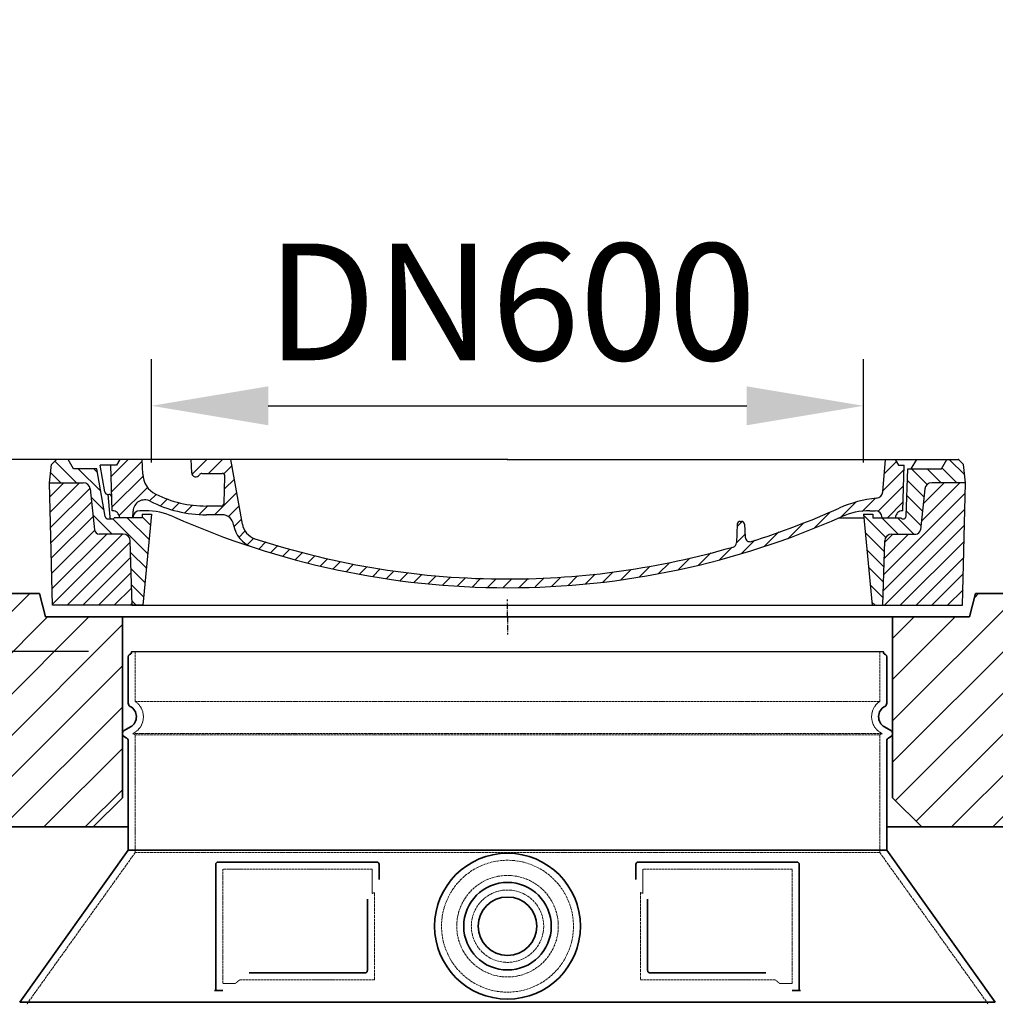
# Model space of a CAD drawing. Units: millimetres. Extents: x 74833 to 95128, y -21181 to -8578.
# Drawn here: x 82374 to 83210, y -12156 to -11313 of the extents above; entities that cross this region are included whole.
import ezdxf

# ---------------------------------------------------------------- set-up
doc = ezdxf.new("R2010")
doc.units = ezdxf.units.MM
doc.linetypes.add('AM_DIN_G_W050x2', pattern=[6.875, 4.75, -0.875, 0.375, -0.875])
doc.linetypes.add('DASHED', pattern=[0.2068, 0.1655, -0.0413])
for name, color, linetype, lineweight in [('AM_5', 3, 'Continuous', 25), ('AM_7', 4, 'Continuous', 25), ('AM_8', 1, 'Continuous', 25), ('Skrytá (ISO)', 1, 'DASHED', 18), ('Viditelná (ISO)', 7, 'Continuous', 35)]:
    doc.layers.add(name, color=color, linetype=linetype, lineweight=lineweight)
doc.layers.add('PUNKTE', color=1, linetype='Continuous')
doc.styles.get("Standard").update_dxf_attribs({"font": 'tahoma.ttf'})
doc.dimstyles.new('VARIABEL-ST', dxfattribs={"dimscale": 40, "dimtxt": 7, "dimasz": 2.5, "dimexe": 1, "dimexo": 1, "dimgap": 0.6, "dimtad": 1, "dimdsep": 46, "dimtxsty": 'Standard', "dimcen": 0, "dimclrd": 256, "dimclre": 256, "dimclrt": 5, "dimadec": 0, "dimazin": 0, "dimtp": 0.1, "dimtm": 0.1, "dimtfac": 0.71, "dimtdec": 3, "dimtmove": 0, "dimatfit": 3, "dimfxl": 1, "dimtzin": 0, "dimarcsym": 0})

# ---------------------------------------------------------------- blocks, each defined once
blk = doc.blocks.new('*D320')
at = {"layer": 'AM_5', "color": 0, "lineweight": -2, "transparency": 16777216}
for p, q in [((82433.42, -11853.8), (81836.97, -11853.8)), ((81876.97, -13424.21), (81876.97, -11953.8)), ((82334.42, -13524.21), (81836.97, -13524.21))]:
    blk.add_line(p, q, dxfattribs=at)
at = {"layer": 'AM_5', "color": 0, "transparency": 16777216}
for points in [[(81860.31, -11953.8), (81893.64, -11953.8), (81876.97, -11853.8)], [(81860.31, -13424.21), (81893.64, -13424.21), (81876.97, -13524.21)]]:
    blk.add_solid(points, dxfattribs=at)
at = {"layer": 'DEFPOINTS', "color": 0, "transparency": 16777216}
for p in [(81876.97, -11853.8), (82473.42, -11853.8), (82374.42, -13524.21)]:
    blk.add_point(p, dxfattribs=at)
at = {"layer": 'AM_5', "color": 0, "transparency": 16777216, "insert": (81800.92, -12689), "char_height": 100, "attachment_point": 5, "rotation": 90}
blk.add_mtext('1670', dxfattribs=at)
blk = doc.blocks.new('*D290')
at = {"layer": 'AM_5', "color": 0, "lineweight": -2, "transparency": 16777216}
for p, q in [((82487.42, -11691.78), (82487.42, -11603.33)), ((83097.42, -11691.78), (83097.42, -11603.33)), ((82587.42, -11643.33), (82997.42, -11643.33))]:
    blk.add_line(p, q, dxfattribs=at)
at = {"layer": 'AM_5', "color": 0, "transparency": 16777216}
for points in [[(82587.42, -11626.66), (82587.42, -11659.99), (82487.42, -11643.33)], [(82997.42, -11626.66), (82997.42, -11659.99), (83097.42, -11643.33)]]:
    blk.add_solid(points, dxfattribs=at)
at = {"layer": 'DEFPOINTS', "color": 0, "transparency": 16777216}
for p in [(83097.42, -11643.33), (82487.42, -11731.78), (83097.42, -11731.78)]:
    blk.add_point(p, dxfattribs=at)
at = {"layer": 'AM_5', "color": 0, "transparency": 16777216, "insert": (82795.77, -11567.28), "char_height": 100, "attachment_point": 5}
blk.add_mtext('DN600', dxfattribs=at)
blk = doc.blocks.new('*D306')
at = {"layer": 'AM_5', "color": 0, "lineweight": -2, "transparency": 16777216}
for p, q in [((83218.82, -11689.21), (83779.68, -11689.21)), ((83739.68, -11789.21), (83739.68, -13309.21)), ((83250.42, -13409.21), (83779.68, -13409.21))]:
    blk.add_line(p, q, dxfattribs=at)
at = {"layer": 'AM_5', "color": 0, "transparency": 16777216}
for points in [[(83723.01, -11789.21), (83756.34, -11789.21), (83739.68, -11689.21)], [(83723.01, -13309.21), (83756.34, -13309.21), (83739.68, -13409.21)]]:
    blk.add_solid(points, dxfattribs=at)
at = {"layer": 'DEFPOINTS', "color": 0, "transparency": 16777216}
for p in [(83178.82, -11689.21), (83210.42, -13409.21), (83739.68, -13409.21)]:
    blk.add_point(p, dxfattribs=at)
at = {"layer": 'AM_5', "color": 0, "transparency": 16777216, "insert": (83611.51, -12753.89), "char_height": 100, "attachment_point": 1, "rotation": 90}
blk.add_mtext('1720', dxfattribs=at)
blk = doc.blocks.new('*X18')
at = {"layer": 'AM_8'}
for p, q in [((-339.66, 145.274), (-324.934, 160)), ((-339.206, 132.258), (-312.948, 158.516)), ((-270.19, 147.392), (-257.582, 160)), ((-256.112, 148), (-244.112, 160)), ((-243.222, 147.42), (-236.047, 154.594)), ((322.934, 147.819), (333.212, 158.097)), ((-338.751, 119.242), (-312.269, 145.724)), ((321.643, 133.057), (339.87, 151.285)), ((-332.748, 111.774), (-308.539, 135.983)), ((-242.464, 134.707), (-234.028, 143.143)), ((317.607, 115.551), (339.383, 137.327)), ((-306.735, 124.317), (-301.06, 129.992)), ((-251.2, 112.5), (-232.008, 131.692)), ((303.9, 115.315), (315.168, 126.583)), ((-297.323, 120.259), (-291.614, 125.968)), ((-287.49, 116.621), (-281.317, 122.794)), ((-276.644, 113.997), (-269.965, 120.677)), ((-264.286, 112.885), (-257.171, 120)), ((-239.185, 111.045), (-229.989, 120.241)), ((285.858, 110.743), (298.346, 123.231)), ((325.526, 110), (338.895, 123.369)), ((-321.052, 110), (-320.989, 110.063)), ((262.934, 101.289), (276.799, 115.154)), ((-234.28, 102.479), (-227.97, 108.789)), ((196.794, 102.501), (201.015, 106.723)), ((240.168, 91.994), (253.842, 105.668)), ((-230.155, 93.135), (-224.957, 98.332)), ((196.033, 88.27), (203.588, 95.825)), ((220.212, 85.508), (232.511, 97.807)), ((-222.85, 86.969), (-217.348, 92.471)), ((-213.217, 83.131), (-207.113, 89.235)), ((-203.01, 79.868), (-196.753, 86.125)), ((181.669, 73.906), (192.442, 84.679)), ((200.255, 79.021), (211.881, 90.648)), ((-192.74, 76.667), (-186.392, 83.015)), ((-181.959, 73.978), (-176.032, 79.905)), ((-171.177, 71.289), (-165.146, 77.321)), ((163.723, 69.43), (174.287, 79.995)), ((-160.396, 68.601), (-154.151, 74.845)), ((-149.614, 65.912), (-143.157, 72.369)), ((-138.372, 63.684), (-132.162, 69.893)), ((-126.921, 61.665), (-120.593, 67.992)), ((113.11, 59.228), (122.361, 68.48)), ((129.465, 62.113), (138.745, 71.393)), ((145.82, 64.998), (156.133, 75.31)), ((-115.47, 59.645), (-108.976, 66.139)), ((-104.019, 57.625), (-97.359, 64.285)), ((-92.224, 55.95), (-85.62, 62.555)), ((-80.035, 54.668), (-73.32, 61.384)), ((-67.846, 53.387), (-61.021, 60.213)), ((51.687, 51.687), (60.105, 60.105)), ((66.74, 53.27), (75.173, 61.702)), ((81.794, 54.853), (90.24, 63.299)), ((96.847, 56.435), (105.978, 65.567)), ((-55.657, 52.106), (-48.722, 59.041)), ((-43.053, 51.24), (-35.901, 58.391)), ((-29.959, 50.863), (-22.757, 58.065)), ((-16.866, 50.486), (-9.613, 57.739)), ((-3.773, 50.109), (3.727, 57.608)), ((9.873, 50.284), (17.6, 58.011)), ((23.743, 50.683), (31.474, 58.414)), ((37.612, 51.083), (45.347, 58.817))]:
    blk.add_line(p, q, dxfattribs=at)
blk = doc.blocks.new('701740')
at = {"layer": 'AM_8'}
h = blk.add_hatch(dxfattribs=at)
h.set_pattern_fill('ANSI31', color=256, scale=3, angle=90, style=0)
h.set_pattern_definition([(135, (-11773.946, -11292.978), (-6.735192, -6.735192), [])])
h.paths.add_polyline_path([(-323.24, 65.19), (-321.5, 10), (-312.5, 10), (-305, 88), (-313, 88), (-313, 85), (-337.08, 85, -0.414214), (-338.08, 84), (-338.91, 84), (-342.32, 84, -0.365571), (-344.78, 86.08), (-352, 127), (-371.78, 127), (-376.4, 135), (-386.4, 135), (-390.87, 130.53), (-392.5, 115), (-363.53, 115, -0.383868), (-357.56, 109.63), (-353.88, 74.58, 0.383868), (-349.9, 71), (-329.23, 71, -0.40503)])
h.paths.add_polyline_path([(329.23, 71), (349.9, 71, 0.383868), (353.88, 74.58), (357.56, 109.63, -0.383868), (363.53, 115), (392.5, 115), (390.87, 130.53), (386.4, 135), (376.4, 135), (371.78, 127), (343, 127), (341.58, 86.46, -0.714995), (337.08, 85), (313, 85), (313, 88), (305, 88), (312.5, 10), (321.5, 10), (323.24, 65.19, -0.40503)])
h = blk.add_hatch(dxfattribs=at)
h.set_pattern_fill('ANSI31', color=256, scale=3, style=0)
h.set_pattern_definition([(45, (-11773.946, -11292.978), (-6.735192, 6.735192), [])])
h.paths.add_polyline_path([(-323.24, 65.19, 0.40503), (-329.23, 71), (-349.9, 71, -0.383868), (-353.88, 74.58), (-357.56, 109.63, 0.383868), (-363.53, 115), (-392.5, 115), (-390, 10), (-321.5, 10)])
h.paths.add_polyline_path([(349.9, 71), (329.23, 71, 0.40503), (323.24, 65.19), (321.5, 10), (390, 10), (392.5, 115), (363.53, 115, 0.383868), (357.56, 109.63), (353.88, 74.58, -0.383868)])
for p, q in [((-390.87, 130.53), (-386.4, 135)), ((0, 135), (-386.4, 135)), ((-371.78, 127), (-376.4, 135)), ((-332.11, 135), (-335, 130)), ((-312.56, 122.38), (-313, 135)), ((-270.6, 123.42), (-271, 135)), ((-227.21, 79.46), (-237, 135)), ((0, 135), (386.4, 135)), ((321.57, 107.22), (324, 135)), ((332.11, 135), (335, 130)), ((346, 127), (350.62, 135)), ((371.78, 127), (376.4, 135)), ((390.87, 130.53), (386.4, 135)), ((-392.5, 115), (-390.87, 130.53)), ((-352, 127), (-371.78, 127)), ((-344.78, 86.07), (-352, 127)), ((-344.96, 107.07), (-349, 130)), ((-335, 130), (-349, 130)), ((-338.64, 91), (-340, 130)), ((335, 130), (340, 130)), ((338.64, 91), (340, 130)), ((341.58, 86.41), (343, 127)), ((343, 127), (371.78, 127)), ((392.5, 115), (390.87, 130.53)), ((-261.83, 123), (-244.59, 123)), ((-242.89, 97.41), (-242.09, 120.41)), ((-390, 10), (-392.5, 115)), ((-392.5, 115), (-363.53, 115)), ((392.5, 115), (363.53, 115)), ((390, 10), (392.5, 115)), ((-357.56, 109.63), (-353.88, 74.58)), ((-342.49, 105), (-341.54, 105)), ((-342.49, 105), (-340.9, 85.83)), ((357.56, 109.63), (353.88, 74.58)), ((-245.39, 95), (-258, 95)), ((-337.08, 85), (-337.08, 85)), ((-313, 85), (-337.08, 85)), ((-321, 85), (-320.8, 90.63)), ((-310.42, 91), (-315, 91)), ((-313, 88), (-313, 85)), ((-313, 88), (-305, 88)), ((-305, 88), (-312.5, 10)), ((-244.61, 87.5), (-258, 87.5)), ((284.18, 85), (305.2, 85)), ((284.18, 85), (305.2, 85)), ((305, 88), (312.5, 10)), ((305, 88), (313, 88)), ((305, 88), (313, 88)), ((310.42, 91), (315, 91)), ((313, 88), (313, 85)), ((313, 88), (313, 85)), ((313, 85), (337.08, 85)), ((313, 85), (337.08, 85)), ((-342.32, 84), (-338.91, 84)), ((-338.91, 84), (-338.64, 84)), ((-338.64, 84), (-338.08, 84)), ((196.89, 79.49), (196.14, 63.54)), ((199.39, 81.88), (200, 81.88)), ((200, 81.88), (200.63, 81.88)), ((203.13, 79.51), (203.73, 68.22)), ((-329.23, 71), (-349.9, 71)), ((329.23, 71), (349.9, 71)), ((-321.5, 10), (-323.24, 65.19)), ((321.5, 10), (323.24, 65.19)), ((-312.5, 10), (-390, 10)), ((-321.5, 10), (0, 10)), ((0, 10), (321.5, 10)), ((321.5, 10), (390, 10))]:
    blk.add_line(p, q)
for centre, radius, start, end in [((-292.57, 123.08), 20, 182, 243.69), ((-267.05, 123.54), 3.54, 182, 329.767), ((-261.83, 120.5), 2.5, 90, 149.767), ((-244.59, 120.5), 2.5, 358, 90), ((-363.53, 109), 6, 5.99923, 90), ((363.53, 109), 6, 90, 174.00077), ((-342.49, 107.5), 2.5, 190, 270), ((-341.54, 102.5), 2.5, 2, 90), ((-258, 193), 98, 243.69, 270), ((326.99, -2.67), 105, 95.892, 114.109), ((315.59, 107.74), 6, 275.893, 355), ((-310.81, 90.28), 10, 62.792, 178), ((-258, 193), 105.5, 242.792, 270), ((-245.39, 97.5), 2.5, 270, 358), ((0, 728), 695.5, 287.48, 294.109), ((-342.32, 86.5), 2.5, 190, 270), ((-338.91, 86), 2, 184.75823, 270), ((-338.43, 85), 6, 0, 92.001), ((-338.08, 85), 1, 270, 360), ((-315, 85), 6, 90, 180), ((-310.42, 31), 60, 65.994, 90), ((0, 728), 703, 245.993, 270), ((-244.61, 77.5), 10, 8.13, 90), ((0, 728), 703, 270, 294.006), ((310.42, 31), 60, 90, 114.006), ((315, 85), 6, 0, 90), ((338.43, 85), 6, 87.999, 180), ((339.08, 86.5), 2.5, 216.87, 358), ((339.08, 86.5), 2.5, 216.87, 358), ((-211.45, 82.24), 23.5, 188.13, 251.869), ((-211.45, 82.24), 16, 190, 251.869), ((199.39, 79.38), 2.5, 89.998, 177.298), ((200.63, 79.38), 2.5, 3.047, 90.002), ((-349.9, 75), 4, 185.99923, 270), ((-329.23, 65), 6, 1.80227, 90), ((207.72, 68.44), 4, 183.047, 287.483), ((329.23, 65), 6, 90, 178.19773), ((349.9, 75), 4, 270, 354.00077), ((0, 728), 695.5, 251.869, 270), ((0, 728), 695.5, 270, 286.132), ((192.14, 63.73), 4, 286.132, 357.298)]:
    blk.add_arc(centre, radius, start, end)
at = {"layer": 'AM_7', "linetype": 'AM_DIN_G_W050x2'}
for q in [(0, 15.02), (0, 15.02), (-15.02, 0), (15.02, 0), (0, -15.02), (0, -15.02)]:
    blk.add_line((0, 0), q, dxfattribs=at)
at = {"layer": 'PUNKTE'}
for p in [(-386.4, 135), (0, 135), (0, 135), (0, 135), (0, 135), (386.4, 135), (-321.5, 10), (0, 10), (0, 10)]:
    blk.add_point(p, dxfattribs=at)
at = {"layer": 'AM_8'}
blk.add_blockref('*X18', (0, -25), dxfattribs=at)
blk = doc.blocks.new('*D311')
at = {"layer": 'AM_5', "color": 0, "lineweight": -2, "transparency": 16777216}
for p, q in [((83287.81, -11554.21), (83287.81, -11454.21)), ((83287.81, -11454.21), (83514.7, -11454.21)), ((83218.82, -11654.21), (83327.81, -11654.21)), ((83222.42, -11779.21), (83327.81, -11779.21)), ((83287.81, -11879.21), (83287.81, -11979.21))]:
    blk.add_line(p, q, dxfattribs=at)
at = {"layer": 'AM_5', "color": 0, "transparency": 16777216}
for points in [[(83271.14, -11554.21), (83304.47, -11554.21), (83287.81, -11654.21)], [(83271.14, -11879.21), (83304.47, -11879.21), (83287.81, -11779.21)]]:
    blk.add_solid(points, dxfattribs=at)
at = {"layer": 'DEFPOINTS', "color": 0, "transparency": 16777216}
for p in [(83178.82, -11654.21), (83182.42, -11779.21), (83287.81, -11779.21)]:
    blk.add_point(p, dxfattribs=at)
at = {"layer": 'AM_5', "color": 0, "transparency": 16777216, "insert": (83413.25, -11378.13), "char_height": 100, "attachment_point": 5}
blk.add_mtext('125', dxfattribs=at)
blk = doc.blocks.new('*D312')
at = {"layer": 'AM_5', "color": 0, "lineweight": -2, "transparency": 16777216}
for p, q in [((82017.42, -12044.21), (82017.42, -12358.61)), ((83567.42, -12044.21), (83567.42, -12358.61)), ((82117.42, -12318.61), (83467.42, -12318.61))]:
    blk.add_line(p, q, dxfattribs=at)
at = {"layer": 'AM_5', "color": 0, "transparency": 16777216}
for points in [[(82117.42, -12301.94), (82117.42, -12335.27), (82017.42, -12318.61)], [(83467.42, -12301.94), (83467.42, -12335.27), (83567.42, -12318.61)]]:
    blk.add_solid(points, dxfattribs=at)
at = {"layer": 'DEFPOINTS', "color": 0, "transparency": 16777216}
for p in [(82017.42, -12004.21), (83567.42, -12004.21), (83567.42, -12318.61)]:
    blk.add_point(p, dxfattribs=at)
at = {"layer": 'AM_5', "color": 0, "transparency": 16777216, "insert": (83402.05, -12249.02), "char_height": 80, "attachment_point": 5}
blk.add_mtext('%%C1550', dxfattribs=at)
blk = doc.blocks.new('*D622')
at = {"layer": 'AM_5', "color": 0, "lineweight": -2, "transparency": 16777216}
for p, q in [((82752.42, -11689.21), (81627.17, -11689.21)), ((81667.17, -11789.21), (81667.17, -13424.21)), ((82752.42, -13524.21), (81627.17, -13524.21))]:
    blk.add_line(p, q, dxfattribs=at)
at = {"layer": 'AM_5', "color": 0, "transparency": 16777216}
for points in [[(81650.51, -11789.21), (81683.84, -11789.21), (81667.17, -11689.21)], [(81650.51, -13424.21), (81683.84, -13424.21), (81667.17, -13524.21)]]:
    blk.add_solid(points, dxfattribs=at)
at = {"layer": 'DEFPOINTS', "color": 0, "transparency": 16777216}
for p in [(82792.42, -11689.21), (81667.17, -13524.21), (82792.42, -13524.21)]:
    blk.add_point(p, dxfattribs=at)
at = {"layer": 'AM_5', "color": 0, "transparency": 16777216, "insert": (81590.89, -12606.71), "char_height": 100, "attachment_point": 5, "rotation": 90}
blk.add_mtext('1835', dxfattribs=at)

msp = doc.modelspace()

# ---------------------------------------------------------------- hatches: boundary and pattern name
at = {"layer": 'AM_8'}
h = msp.add_hatch(dxfattribs=at)
h.set_pattern_fill('_U', color=256, scale=25, angle=45, style=0, pattern_type=0)
h.set_pattern_definition([(45, (80413.712, -32547.158), (-17.67767, 17.67767), [])])
h.paths.add_polyline_path([(82017.42, -12004.21), (82462.42, -12004.21), (82462.42, -11824.21), (82396.42, -11824.21), (82391.42, -11804.21), (82017.42, -11804.21)])
h.paths.add_polyline_path([(83122.42, -11979.21), (83147.42, -12004.21), (83567.42, -12004.21), (83567.42, -11804.21), (83193.42, -11804.21), (83188.42, -11824.21), (83122.42, -11824.21)])

# ---------------------------------------------------------------- linework, layer by layer
msp.add_line((82470.42, -11853.8), (83114.42, -11853.8))
at = {"layer": 'Skrytá (ISO)', "ltscale": 13.137691}
for p, q in [((82473.42, -11896.55), (82473.42, -11853.8)), ((83111.42, -11896.55), (83111.42, -11853.8))]:
    msp.add_line(p, q, dxfattribs=at)
at = {"layer": 'Skrytá (ISO)', "ltscale": 13.097497}
for p, q in [((83111.42, -11896.55), (82473.42, -11896.55)), ((83111.42, -11925.37), (82473.42, -11925.37)), ((83111.42, -12026.14), (82473.42, -12026.14))]:
    msp.add_line(p, q, dxfattribs=at)
at = {"layer": 'Skrytá (ISO)', "ltscale": 0.219729}
for p, q in [((82472.42, -11923.64), (82471.42, -11924.21)), ((83112.42, -11923.64), (83113.42, -11924.21))]:
    msp.add_line(p, q, dxfattribs=at)
at = {"layer": 'Skrytá (ISO)', "ltscale": 13.179613}
msp.add_line((83113.42, -11924.21), (82471.42, -11924.21), dxfattribs=at)
at = {"layer": 'Skrytá (ISO)', "ltscale": 0.439558}
for p, q in [((82473.42, -11925.37), (82471.42, -11924.21)), ((83111.42, -11925.37), (83113.42, -11924.21))]:
    msp.add_line(p, q, dxfattribs=at)
at = {"layer": 'Skrytá (ISO)', "ltscale": 12.18212}
for p, q in [((82473.42, -12026.14), (82473.42, -11925.37)), ((83111.42, -12026.14), (83111.42, -11925.37))]:
    msp.add_line(p, q, dxfattribs=at)
at = {"layer": 'Skrytá (ISO)', "ltscale": 12.882055}
for p, q in [((82473.42, -12026.14), (82380.42, -12156.14)), ((83111.42, -12026.14), (83204.42, -12156.14))]:
    msp.add_line(p, q, dxfattribs=at)
at = {"layer": 'Skrytá (ISO)', "ltscale": 11.847196}
for p, q in [((82548.42, -12040.21), (82548.42, -12138.21)), ((83036.42, -12138.21), (83036.42, -12040.21))]:
    msp.add_line(p, q, dxfattribs=at)
at = {"layer": 'Skrytá (ISO)', "ltscale": 12.37911}
for p, q in [((82676.42, -12040.21), (82548.42, -12040.21)), ((83036.42, -12040.21), (82908.42, -12040.21))]:
    msp.add_line(p, q, dxfattribs=at)
at = {"layer": 'Skrytá (ISO)', "ltscale": 4.010478}
for p, q in [((82676.42, -12061.28), (82676.42, -12040.21)), ((82908.42, -12040.21), (82908.42, -12061.28))]:
    msp.add_line(p, q, dxfattribs=at)
at = {"layer": 'Skrytá (ISO)', "ltscale": 2.062627}
for p, q in [((82548.42, -12138.21), (82559.25, -12138.21)), ((83025.58, -12138.21), (83036.42, -12138.21))]:
    msp.add_line(p, q, dxfattribs=at)
at = {"layer": 'Skrytá (ISO)', "ltscale": 12.468955}
for p, q in [((82562.95, -12135.21), (82678.31, -12135.21)), ((82906.52, -12135.21), (83021.89, -12135.21))]:
    msp.add_line(p, q, dxfattribs=at)
at = {"layer": 'Skrytá (ISO)', "ltscale": 13.204879}
msp.add_circle((82792.42, -12089.21), 56.5, dxfattribs=at)
at = {"layer": 'Skrytá (ISO)', "ltscale": 13.216565}
msp.add_circle((82792.42, -12089.21), 43.5, dxfattribs=at)
at = {"layer": 'Skrytá (ISO)', "ltscale": 13.455288}
msp.add_circle((82792.42, -12089.21), 31, dxfattribs=at)
at = {"layer": 'Skrytá (ISO)', "ltscale": 6.154692}
for centre, start, end in [((82464.42, -11909.78), 300, 55.77113), ((83120.42, -11909.78), 124.22887, 240)]:
    msp.add_arc(centre, 16, start, end, dxfattribs=at)
at = {"layer": 'Skrytá (ISO)', "ltscale": 0.398348}
for centre, start, end in [((82835.27, -12398.42), 114.90732, 115.22908), ((82749.56, -12398.42), 64.77092, 65.09268)]:
    msp.add_arc(centre, 372.69, start, end, dxfattribs=at)
at = {"layer": 'Skrytá (ISO)', "ltscale": 15.091075}
for points, weights in [([(82678.31, -12135.21), (82678.31, -12094.81), (82678.31, -12060.39)], [1.00235786927, 1.00604730413, 1.00391800559]), ([(82906.52, -12060.39), (82906.52, -12094.81), (82906.52, -12135.21)], [1.00391800559, 1.00604730413, 1.00235786927])]:
    msp.add_rational_spline(points, weights, degree=2, dxfattribs=at)
at = {"layer": 'Skrytá (ISO)', "ltscale": 0.905796}
for points, weights in [([(82562.95, -12135.21), (82561.1, -12136.7), (82559.25, -12138.21)], [1.02175351756, 1.02024725223, 1.01872128411]), ([(83025.58, -12138.21), (83023.73, -12136.7), (83021.89, -12135.21)], [1.01872128411, 1.02024725224, 1.02175351756])]:
    msp.add_rational_spline(points, weights, degree=2, dxfattribs=at)
at = {"layer": 'Viditelná (ISO)'}
for p, q in [((82017.42, -11804.21), (82391.42, -11804.21)), ((82396.42, -11824.21), (82391.42, -11804.21)), ((83193.42, -11804.21), (83188.42, -11824.21)), ((83567.42, -11804.21), (83193.42, -11804.21)), ((83188.42, -11824.21), (82396.42, -11824.21)), ((82462.42, -11979.21), (82462.42, -11824.21)), ((83122.42, -11824.21), (83122.42, -11979.21)), ((82467.42, -11898.25), (82467.42, -11858.38)), ((83117.42, -11898.25), (83117.42, -11858.38)), ((82469.42, -11918.44), (82463.92, -11921.61)), ((83115.42, -11918.44), (83120.92, -11921.61)), ((82465.92, -11927.97), (82463.92, -11926.81)), ((83118.92, -11927.97), (83120.92, -11926.81)), ((82467.42, -12024.21), (82467.42, -11930.56)), ((83117.42, -12024.21), (83117.42, -11930.56)), ((82462.42, -11979.21), (82437.42, -12004.21)), ((83122.42, -11979.21), (83147.42, -12004.21)), ((82017.42, -12004.21), (82437.42, -12004.21)), ((82437.42, -12004.21), (82467.42, -12004.21)), ((83147.42, -12004.21), (83117.42, -12004.21)), ((83147.42, -12004.21), (83567.42, -12004.21)), ((82467.42, -12024.21), (82374.42, -12154.21)), ((83117.42, -12024.21), (82467.42, -12024.21)), ((83117.42, -12024.21), (83210.42, -12154.21)), ((82542.42, -12036.21), (82542.42, -12144.21)), ((82680.42, -12034.21), (82544.42, -12034.21)), ((82682.42, -12049.18), (82682.42, -12036.21)), ((82902.42, -12036.21), (82902.42, -12049.18)), ((83040.42, -12034.21), (82904.42, -12034.21)), ((83042.42, -12144.21), (83042.42, -12036.21)), ((82912.52, -12065.93), (82912.52, -12127.21)), ((82570.95, -12129.21), (82670.31, -12129.21)), ((82914.52, -12129.21), (83013.88, -12129.21)), ((82542.42, -12144.21), (82544.42, -12144.21)), ((82544.42, -12144.21), (82546.25, -12144.21)), ((83038.58, -12144.21), (83040.42, -12144.21)), ((83040.42, -12144.21), (83042.42, -12144.21)), ((82374.42, -12154.21), (83210.42, -12154.21))]:
    msp.add_line(p, q, dxfattribs=at)
for radius in [62.5, 37.5, 25]:
    msp.add_circle((82792.42, -12089.21), radius, dxfattribs=at)
for centre, radius, start, end in [((82469.42, -11858.38), 2, 113.57818, 180), ((82467.42, -11853.8), 3, 293.57818, 0), ((83117.42, -11853.8), 3, 180, 246.42182), ((83115.42, -11858.38), 2, 0, 66.42182), ((82470.42, -11898.25), 3, 180, 242.51357), ((82464.42, -11909.78), 10, 300, 62.51357), ((83120.42, -11909.78), 10, 117.48643, 240), ((83114.42, -11898.25), 3, 297.48643, 0), ((82465.42, -11924.21), 3, 120, 240), ((82464.42, -11930.56), 3, 0, 60), ((83120.42, -11930.56), 3, 120, 180), ((83119.42, -11924.21), 3, 300, 60), ((82544.42, -12036.21), 2, 90, 180), ((82680.42, -12036.21), 2, 0, 90), ((82904.42, -12036.21), 2, 90, 180), ((83040.42, -12036.21), 2, 0, 90)]:
    msp.add_arc(centre, radius, start, end, dxfattribs=at)
for points, knots in [([(82672.31, -12065.93), (82672.31, -12070.64), (82672.31, -12075.51), (82672.31, -12080.6), (82672.31, -12080.63), (82672.31, -12080.66), (82672.31, -12080.7), (82672.31, -12085.82), (82672.31, -12091.17), (82672.31, -12096.52), (82672.31, -12096.53), (82672.31, -12096.53), (82672.31, -12096.53), (82672.31, -12101.89), (82672.31, -12107.25), (82672.31, -12112.39), (82672.31, -12112.41), (82672.31, -12112.44), (82672.31, -12112.46), (82672.31, -12117.58), (82672.31, -12122.47), (82672.31, -12127.21)], [0, 0, 0, 0, 0.24836, 0.24836, 0.24836, 0.25, 0.25, 0.25, 0.499801, 0.499801, 0.499801, 0.5, 0.5, 0.5, 0.75, 0.75, 0.75, 0.751237, 0.751237, 0.751237, 1, 1, 1, 1]), ([(82672.31, -12127.21), (82672.31, -12127.24), (82672.31, -12127.27), (82672.31, -12127.29), (82672.31, -12127.34), (82672.31, -12127.39), (82672.3, -12127.43), (82672.3, -12127.46), (82672.29, -12127.49), (82672.29, -12127.52), (82672.28, -12127.56), (82672.28, -12127.6), (82672.27, -12127.64), (82672.26, -12127.67), (82672.25, -12127.7), (82672.24, -12127.74), (82672.23, -12127.77), (82672.22, -12127.8), (82672.21, -12127.84), (82672.2, -12127.87), (82672.19, -12127.91), (82672.18, -12127.94), (82672.16, -12127.97), (82672.15, -12128), (82672.14, -12128.02), (82672.12, -12128.06), (82672.11, -12128.09), (82672.09, -12128.13), (82672.08, -12128.15), (82672.07, -12128.18), (82672.05, -12128.2), (82672.03, -12128.23), (82672.01, -12128.27), (82671.99, -12128.3), (82671.98, -12128.32), (82671.97, -12128.34), (82671.95, -12128.36), (82671.93, -12128.39), (82671.9, -12128.43), (82671.88, -12128.46), (82671.86, -12128.47), (82671.85, -12128.49), (82671.84, -12128.5), (82671.81, -12128.54), (82671.78, -12128.57), (82671.75, -12128.6), (82671.74, -12128.61), (82671.73, -12128.62), (82671.72, -12128.63), (82671.69, -12128.66), (82671.66, -12128.69), (82671.62, -12128.72), (82671.62, -12128.73), (82671.61, -12128.74), (82671.6, -12128.74), (82671.56, -12128.77), (82671.53, -12128.8), (82671.49, -12128.83), (82671.48, -12128.83), (82671.48, -12128.84), (82671.47, -12128.84), (82671.43, -12128.87), (82671.39, -12128.9), (82671.35, -12128.92), (82671.35, -12128.92), (82671.35, -12128.93), (82671.34, -12128.93), (82671.3, -12128.95), (82671.26, -12128.98), (82671.21, -12129), (82671.17, -12129.02), (82671.12, -12129.04), (82671.07, -12129.06), (82671.03, -12129.08), (82670.98, -12129.1), (82670.93, -12129.11), (82670.93, -12129.12), (82670.92, -12129.12), (82670.92, -12129.12), (82670.88, -12129.13), (82670.83, -12129.15), (82670.78, -12129.16), (82670.78, -12129.16), (82670.77, -12129.16), (82670.76, -12129.16), (82670.72, -12129.17), (82670.68, -12129.18), (82670.63, -12129.19), (82670.62, -12129.19), (82670.61, -12129.19), (82670.6, -12129.19), (82670.56, -12129.2), (82670.52, -12129.2), (82670.47, -12129.21), (82670.46, -12129.21), (82670.45, -12129.21), (82670.44, -12129.21), (82670.4, -12129.21), (82670.35, -12129.21), (82670.31, -12129.21)], [0, 0, 0, 0, 0.020583, 0.020583, 0.020583, 0.0555556, 0.0555556, 0.0555556, 0.0791506, 0.0791506, 0.0791506, 0.1111111, 0.1111111, 0.1111111, 0.1377182, 0.1377182, 0.1377182, 0.1666667, 0.1666667, 0.1666667, 0.1962673, 0.1962673, 0.1962673, 0.2222222, 0.2222222, 0.2222222, 0.2548341, 0.2548341, 0.2548341, 0.2777778, 0.2777778, 0.2777778, 0.3134025, 0.3134025, 0.3134025, 0.3333333, 0.3333333, 0.3333333, 0.3719581, 0.3719581, 0.3719581, 0.3888889, 0.3888889, 0.3888889, 0.4305184, 0.4305184, 0.4305184, 0.4444444, 0.4444444, 0.4444444, 0.4890753, 0.4890753, 0.4890753, 0.5, 0.5, 0.5, 0.5476309, 0.5476309, 0.5476309, 0.5555556, 0.5555556, 0.5555556, 0.606189, 0.606189, 0.606189, 0.6111111, 0.6111111, 0.6111111, 0.6647573, 0.6647573, 0.6647573, 0.7222222, 0.7222222, 0.7222222, 0.7777778, 0.7777778, 0.7777778, 0.7818892, 0.7818892, 0.7818892, 0.8333333, 0.8333333, 0.8333333, 0.840437, 0.840437, 0.840437, 0.8888889, 0.8888889, 0.8888889, 0.8990404, 0.8990404, 0.8990404, 0.9444444, 0.9444444, 0.9444444, 0.9575409, 0.9575409, 0.9575409, 1, 1, 1, 1]), ([(82914.52, -12129.21), (82914.52, -12129.21), (82914.51, -12129.21), (82914.51, -12129.21), (82914.46, -12129.21), (82914.41, -12129.21), (82914.36, -12129.21), (82914.36, -12129.21), (82914.35, -12129.21), (82914.34, -12129.2), (82914.3, -12129.2), (82914.25, -12129.19), (82914.21, -12129.19), (82914.2, -12129.19), (82914.19, -12129.18), (82914.18, -12129.18), (82914.14, -12129.18), (82914.1, -12129.17), (82914.06, -12129.16), (82914.04, -12129.15), (82914.03, -12129.15), (82914.02, -12129.15), (82913.98, -12129.14), (82913.95, -12129.13), (82913.91, -12129.12), (82913.89, -12129.11), (82913.88, -12129.11), (82913.87, -12129.1), (82913.83, -12129.09), (82913.8, -12129.08), (82913.77, -12129.06), (82913.75, -12129.06), (82913.73, -12129.05), (82913.72, -12129.04), (82913.69, -12129.03), (82913.66, -12129.02), (82913.63, -12129), (82913.61, -12128.99), (82913.59, -12128.98), (82913.58, -12128.98), (82913.55, -12128.96), (82913.52, -12128.95), (82913.5, -12128.93), (82913.48, -12128.92), (82913.46, -12128.91), (82913.44, -12128.89), (82913.41, -12128.88), (82913.39, -12128.86), (82913.37, -12128.84), (82913.34, -12128.83), (82913.32, -12128.81), (82913.3, -12128.8), (82913.28, -12128.78), (82913.26, -12128.76), (82913.24, -12128.75), (82913.22, -12128.73), (82913.19, -12128.71), (82913.17, -12128.69), (82913.15, -12128.67), (82913.13, -12128.65), (82913.11, -12128.63), (82913.09, -12128.61), (82913.07, -12128.59), (82913.04, -12128.56), (82913.03, -12128.54), (82913.01, -12128.52), (82912.99, -12128.5), (82912.97, -12128.47), (82912.95, -12128.45), (82912.92, -12128.41), (82912.91, -12128.4), (82912.9, -12128.38), (82912.88, -12128.36), (82912.86, -12128.32), (82912.84, -12128.29), (82912.81, -12128.25), (82912.8, -12128.23), (82912.79, -12128.22), (82912.78, -12128.2), (82912.76, -12128.16), (82912.74, -12128.12), (82912.72, -12128.07), (82912.71, -12128.06), (82912.7, -12128.04), (82912.69, -12128.03), (82912.67, -12127.98), (82912.65, -12127.93), (82912.64, -12127.88), (82912.63, -12127.87), (82912.63, -12127.85), (82912.62, -12127.84), (82912.6, -12127.79), (82912.59, -12127.73), (82912.58, -12127.68), (82912.57, -12127.66), (82912.57, -12127.65), (82912.57, -12127.64), (82912.55, -12127.58), (82912.54, -12127.52), (82912.54, -12127.46), (82912.54, -12127.45), (82912.53, -12127.44), (82912.53, -12127.43), (82912.53, -12127.37), (82912.52, -12127.3), (82912.52, -12127.23), (82912.52, -12127.22), (82912.52, -12127.22), (82912.52, -12127.21)], [0, 0, 0, 0, 0.004887, 0.004887, 0.004887, 0.055556, 0.055556, 0.055556, 0.06316, 0.06316, 0.06316, 0.111111, 0.111111, 0.111111, 0.12144, 0.12144, 0.12144, 0.166667, 0.166667, 0.166667, 0.179719, 0.179719, 0.179719, 0.222222, 0.222222, 0.222222, 0.237997, 0.237997, 0.237997, 0.277778, 0.277778, 0.277778, 0.296298, 0.296298, 0.296298, 0.333333, 0.333333, 0.333333, 0.354563, 0.354563, 0.354563, 0.388889, 0.388889, 0.388889, 0.412831, 0.412831, 0.412831, 0.444444, 0.444444, 0.444444, 0.471088, 0.471088, 0.471088, 0.5, 0.5, 0.5, 0.52937, 0.52937, 0.52937, 0.555556, 0.555556, 0.555556, 0.587652, 0.587652, 0.587652, 0.611111, 0.611111, 0.611111, 0.645937, 0.645937, 0.645937, 0.666667, 0.666667, 0.666667, 0.704209, 0.704209, 0.704209, 0.722222, 0.722222, 0.722222, 0.762492, 0.762492, 0.762492, 0.777778, 0.777778, 0.777778, 0.820769, 0.820769, 0.820769, 0.833333, 0.833333, 0.833333, 0.879044, 0.879044, 0.879044, 0.888889, 0.888889, 0.888889, 0.937322, 0.937322, 0.937322, 0.944444, 0.944444, 0.944444, 0.995607, 0.995607, 0.995607, 1, 1, 1, 1]), ([(82542.42, -12144.21), (82542.42, -12144.21), (82542.4, -12144.21), (82542.31, -12144.21), (82542.24, -12144.21), (82542.06, -12144.21), (82541.95, -12144.21), (82541.7, -12144.21), (82541.57, -12144.21), (82541.41, -12144.21)], [0, 0, 0, 0, 0.069124, 0.069124, 0.1386586, 0.1386586, 0.2043597, 0.2043597, 0.2633866, 0.2633866, 0.2633866, 0.2633866]), ([(82548.62, -12144.21), (82548.32, -12144.21), (82547.96, -12144.21), (82547.13, -12144.21), (82546.69, -12144.21), (82546.25, -12144.21)], [0, 0, 0, 0, 0.1095724, 0.1095724, 0.2219207, 0.2219207, 0.2219207, 0.2219207]), ([(83038.58, -12144.21), (83038.14, -12144.21), (83037.7, -12144.21), (83036.87, -12144.21), (83036.51, -12144.21), (83036.22, -12144.21)], [0, 0, 0, 0, 0.1311494, 0.1311494, 0.2590568, 0.2590568, 0.2590568, 0.2590568]), ([(83043.42, -12144.21), (83043.27, -12144.21), (83043.13, -12144.21), (83042.88, -12144.21), (83042.77, -12144.21), (83042.6, -12144.21), (83042.53, -12144.21), (83042.44, -12144.21), (83042.42, -12144.21), (83042.42, -12144.21)], [0, 0, 0, 0, 0.0588032, 0.0588032, 0.1242551, 0.1242551, 0.1935257, 0.1935257, 0.2623886, 0.2623886, 0.2623886, 0.2623886])]:
    msp.add_open_spline(points, degree=3, knots=knots, dxfattribs=at)

# ---------------------------------------------------------------- block references
msp.add_blockref('701740', (82792.42, -11824.21))

# ---------------------------------------------------------------- dimensions: what is measured, and where the dimension line sits
at = {"layer": 'AM_5', "color": 0}
for base, p1, p2, picture, middle in [((83287.81, -11779.21), (83178.82, -11654.21), (83182.42, -11779.21), '*D311', (83413.25, -11454.21)), ((83739.68, -13409.21), (83178.82, -11689.21), (83210.42, -13409.21), '*D306', (83739.68, -12614.1))]:
    dim = msp.add_linear_dim(base=base, p1=p1, p2=p2, angle=90, dimstyle='VARIABEL-ST', override={"dimtxt": 2.5, "dimtoh": 1, "dimdec": 0, "dimpost": '<>', "dimclrd": 0, "dimclre": 0, "dimclrt": 0, "dimtofl": 0, "dimatfit": 0}, dxfattribs=at)
    dim.commit()
    dim.dimension.update_dxf_attribs({"geometry": picture, "text_midpoint": middle, "dimtype": 160})
for base, p1, p2, text, override, picture, middle in [((83097.42, -11643.33), (82487.42, -11731.78), (83097.42, -11731.78), 'DN600', {"dimtxt": 2.5, "dimtoh": 1, "dimdec": 0, "dimpost": '<>', "dimclrd": 0, "dimclre": 0, "dimclrt": 0, "dimtofl": 0, "dimatfit": 0}, '*D290', (82795.77, -11643.33)), ((83567.42, -12318.61), (82017.42, -12004.21), (83567.42, -12004.21), '%%C1550', {"dimtxt": 2, "dimtoh": 1, "dimdec": 0, "dimpost": '<>', "dimclrd": 0, "dimclre": 0, "dimclrt": 0, "dimtofl": 0, "dimatfit": 0}, '*D312', (83402.05, -12318.61))]:
    dim = msp.add_linear_dim(base=base, p1=p1, p2=p2, text=text, dimstyle='VARIABEL-ST', override=override, dxfattribs=at)
    dim.commit()
    dim.dimension.update_dxf_attribs({"geometry": picture, "text_midpoint": middle, "dimtype": 160})
for base, p1, p2, picture, middle in [((81667.17, -13524.21), (82792.42, -11689.21), (82792.42, -13524.21), '*D622', (81590.89, -12606.71)), ((81876.97, -11853.8), (82374.42, -13524.21), (82473.42, -11853.8), '*D320', (81800.92, -12689))]:
    dim = msp.add_linear_dim(base=base, p1=p1, p2=p2, angle=90, dimstyle='VARIABEL-ST', override={"dimtxt": 2.5, "dimtoh": 1, "dimdec": 0, "dimpost": '<>', "dimclrd": 0, "dimclre": 0, "dimclrt": 0, "dimtofl": 0, "dimatfit": 0}, dxfattribs=at)
    dim.commit()
    dim.dimension.update_dxf_attribs({"geometry": picture, "text_midpoint": middle})

doc.saveas('drawing.dxf')
